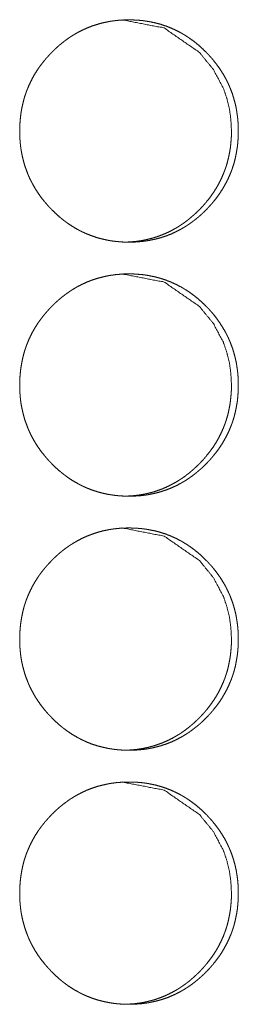
# Model space of a CAD drawing. Units: inches. Extents: x 100 to 362, y 33 to 259.
# Drawn here: x 222 to 222, y 113 to 114 of the extents above; entities that cross this region are included whole.
import ezdxf

# ---------------------------------------------------------------- set-up
doc = ezdxf.new("R2010")
doc.units = ezdxf.units.IN
doc.header["$MEASUREMENT"] = 0
doc.layers.add('1', color=7, linetype='Continuous')

msp = doc.modelspace()

# ---------------------------------------------------------------- linework, layer by layer
at = {"layer": '1', "color": 163, "linetype": 'Continuous', "lineweight": 18}
for points, knots in [([(221.7244, 114.1415), (221.7245, 114.1483), (221.725, 114.1551), (221.7257, 114.1618), (221.7268, 114.1685), (221.7281, 114.175), (221.7298, 114.1816), (221.7308, 114.1848), (221.7319, 114.188), (221.732, 114.1885), (221.7322, 114.1889), (221.7323, 114.1893), (221.7325, 114.1897), (221.7327, 114.1905), (221.733, 114.1913), (221.7337, 114.1929), (221.7343, 114.1944), (221.737, 114.2006), (221.74, 114.2066), (221.7433, 114.2125), (221.7469, 114.2181), (221.7488, 114.2209), (221.7508, 114.2236), (221.7529, 114.2263), (221.755, 114.2289), (221.7552, 114.2292), (221.7555, 114.2296), (221.7558, 114.2299), (221.7561, 114.2302), (221.7566, 114.2309), (221.7572, 114.2315), (221.7583, 114.2328), (221.7594, 114.234), (221.7617, 114.2365), (221.764, 114.2389), (221.7664, 114.2413), (221.7688, 114.2436), (221.7713, 114.2459), (221.7738, 114.2481), (221.7764, 114.2502), (221.779, 114.2523), (221.7817, 114.2543), (221.7845, 114.2563), (221.7858, 114.2572), (221.7872, 114.2582), (221.7876, 114.2584), (221.7879, 114.2586), (221.7883, 114.2589), (221.7887, 114.2591), (221.7894, 114.2596), (221.7901, 114.26), (221.793, 114.2618), (221.7959, 114.2634), (221.8018, 114.2665), (221.8078, 114.2692), (221.814, 114.2717), (221.8203, 114.2737), (221.8267, 114.2755), (221.8332, 114.2769), (221.8341, 114.2771), (221.8349, 114.2772), (221.8357, 114.2774), (221.8365, 114.2775), (221.8382, 114.2778), (221.8399, 114.278), (221.8432, 114.2784), (221.8465, 114.2788), (221.8532, 114.2792), (221.8598, 114.2794), (221.8631, 114.2793), (221.8665, 114.2792), (221.8698, 114.2791), (221.8732, 114.2788), (221.8748, 114.2786), (221.8765, 114.2785), (221.8773, 114.2784), (221.8782, 114.2783), (221.879, 114.2782), (221.8798, 114.278), (221.8831, 114.2775), (221.8864, 114.277), (221.8929, 114.2756), (221.8993, 114.2739), (221.9056, 114.2718), (221.9118, 114.2694), (221.9178, 114.2667), (221.9238, 114.2636), (221.9242, 114.2634), (221.9249, 114.263), (221.9253, 114.2628), (221.926, 114.2624), (221.9268, 114.2619), (221.9282, 114.2611), (221.9296, 114.2602), (221.9325, 114.2584), (221.9352, 114.2565), (221.9407, 114.2526), (221.9459, 114.2484), (221.9509, 114.2439), (221.9557, 114.2392), (221.9569, 114.238), (221.9581, 114.2368), (221.9583, 114.2365), (221.9586, 114.2362), (221.9589, 114.2359), (221.9592, 114.2356), (221.9598, 114.2349), (221.9603, 114.2343), (221.9626, 114.2318), (221.9648, 114.2292), (221.9689, 114.2239), (221.9728, 114.2185), (221.9764, 114.2128), (221.9798, 114.207), (221.9813, 114.204), (221.9828, 114.201), (221.9835, 114.1994), (221.9842, 114.1979), (221.9844, 114.1975), (221.9846, 114.1971), (221.9847, 114.1967), (221.9849, 114.1963), (221.9852, 114.1955), (221.9856, 114.1947), (221.988, 114.1884), (221.99, 114.182), (221.9918, 114.1755), (221.9932, 114.1689), (221.9937, 114.1655), (221.9942, 114.1622), (221.9947, 114.1588), (221.995, 114.1555), (221.9953, 114.1521), (221.9953, 114.1512), (221.9953, 114.1508), (221.9954, 114.1504), (221.9955, 114.1486), (221.9956, 114.1452), (221.9956, 114.1418), (221.9956, 114.141), (221.9956, 114.1401), (221.9956, 114.1392), (221.9956, 114.1384), (221.9956, 114.1367), (221.9953, 114.1316), (221.9951, 114.1282), (221.9944, 114.1215), (221.9933, 114.1149), (221.992, 114.1083), (221.9903, 114.1017), (221.9893, 114.0985), (221.9882, 114.0952), (221.9881, 114.0948), (221.9879, 114.0944), (221.9878, 114.094), (221.9876, 114.0936), (221.9873, 114.0928), (221.9871, 114.092), (221.9864, 114.0904), (221.9858, 114.0889), (221.9831, 114.0827), (221.9801, 114.0767), (221.9768, 114.0708), (221.9732, 114.0652), (221.9693, 114.0597), (221.9651, 114.0543), (221.9648, 114.054), (221.9646, 114.0537), (221.9643, 114.0533), (221.964, 114.053), (221.9635, 114.0524), (221.9629, 114.0517), (221.9618, 114.0505), (221.9607, 114.0492), (221.9584, 114.0467), (221.9561, 114.0443), (221.9537, 114.0419), (221.9513, 114.0396), (221.9488, 114.0373), (221.9463, 114.0351), (221.9437, 114.033), (221.941, 114.0309), (221.9384, 114.0289), (221.9356, 114.0269), (221.9343, 114.026), (221.9328, 114.025), (221.9325, 114.0248), (221.9321, 114.0245), (221.9318, 114.0243), (221.9314, 114.0241), (221.93, 114.0232), (221.9271, 114.0214), (221.9242, 114.0198), (221.9183, 114.0167), (221.9123, 114.0139), (221.9061, 114.0115), (221.8998, 114.0094), (221.8934, 114.0077), (221.8868, 114.0063), (221.886, 114.0061), (221.8852, 114.0059), (221.8843, 114.0058), (221.8835, 114.0057), (221.8819, 114.0054), (221.8802, 114.0052), (221.8769, 114.0047), (221.8735, 114.0044), (221.8669, 114.0039), (221.8602, 114.0038), (221.8569, 114.0038), (221.8536, 114.0039), (221.8502, 114.0041), (221.8469, 114.0044), (221.846, 114.0044), (221.8452, 114.0045), (221.8444, 114.0046), (221.844, 114.0047), (221.8435, 114.0047), (221.8402, 114.0051), (221.8369, 114.0056), (221.8336, 114.0062), (221.8271, 114.0076), (221.8207, 114.0093), (221.8144, 114.0114), (221.8082, 114.0138), (221.8052, 114.0151), (221.8021, 114.0165), (221.8006, 114.0172), (221.7991, 114.018), (221.7984, 114.0184), (221.7976, 114.0188), (221.7973, 114.019), (221.7969, 114.0192), (221.7965, 114.0194), (221.7962, 114.0196), (221.7903, 114.023), (221.7847, 114.0267), (221.782, 114.0286), (221.7793, 114.0306), (221.7767, 114.0327), (221.7741, 114.0348), (221.7691, 114.0393), (221.7643, 114.044), (221.7637, 114.0446), (221.7631, 114.0452), (221.7628, 114.0455), (221.7625, 114.0458), (221.7619, 114.0464), (221.7607, 114.0477), (221.7596, 114.0489), (221.7574, 114.0515), (221.7552, 114.054), (221.751, 114.0593), (221.7471, 114.0648), (221.7435, 114.0704), (221.7402, 114.0763), (221.7386, 114.0793), (221.7371, 114.0823), (221.7357, 114.0854), (221.7355, 114.0858), (221.7354, 114.0862), (221.7352, 114.0866), (221.735, 114.087), (221.7344, 114.0886), (221.732, 114.0949), (221.7299, 114.1013), (221.7282, 114.1079), (221.7268, 114.1145), (221.7262, 114.1178), (221.7257, 114.1211), (221.7253, 114.1245), (221.725, 114.1279), (221.7249, 114.1287), (221.7248, 114.1296), (221.7248, 114.13), (221.7248, 114.1304), (221.7247, 114.1309), (221.7246, 114.133), (221.7245, 114.1347), (221.7244, 114.1381), (221.7244, 114.139), (221.7244, 114.1398), (221.7244, 114.1407), (221.7244, 114.1411), (221.7244, 114.1413), (221.7244, 114.1414), (221.7244, 114.1415), (221.7244, 114.1415)], [0, 0, 0.007916, 0.015787, 0.023612, 0.031444, 0.039262, 0.047117, 0.051057, 0.05501, 0.055503, 0.056006, 0.056499, 0.057002, 0.057997, 0.058979, 0.060963, 0.062933, 0.07078, 0.078604, 0.086384, 0.09418, 0.098093, 0.102004, 0.105933, 0.109851, 0.110336, 0.11084, 0.111324, 0.111828, 0.112817, 0.113793, 0.115766, 0.117728, 0.121648, 0.125544, 0.12946, 0.133356, 0.137245, 0.141139, 0.145039, 0.148939, 0.15284, 0.156755, 0.158702, 0.160667, 0.16117, 0.161649, 0.162145, 0.162623, 0.163623, 0.164588, 0.16852, 0.172391, 0.180134, 0.187848, 0.195554, 0.203268, 0.210985, 0.218762, 0.219748, 0.220733, 0.221716, 0.222669, 0.22463, 0.226586, 0.230462, 0.234356, 0.242092, 0.249812, 0.253686, 0.257562, 0.261442, 0.265359, 0.267304, 0.269251, 0.270227, 0.271203, 0.272179, 0.273157, 0.277044, 0.280915, 0.288624, 0.296333, 0.304009, 0.311732, 0.319461, 0.327292, 0.327773, 0.328749, 0.329237, 0.330239, 0.331223, 0.333164, 0.335113, 0.339018, 0.342896, 0.350685, 0.358465, 0.366247, 0.374081, 0.37604, 0.378009, 0.378502, 0.378984, 0.379476, 0.37999, 0.380975, 0.381941, 0.385864, 0.389794, 0.397587, 0.405385, 0.413156, 0.42098, 0.424906, 0.428845, 0.430809, 0.432786, 0.433275, 0.433776, 0.434265, 0.434766, 0.43577, 0.436748, 0.444651, 0.452486, 0.460312, 0.468142, 0.472072, 0.476004, 0.479942, 0.483881, 0.487843, 0.488844, 0.489344, 0.489829, 0.491815, 0.495797, 0.499763, 0.500761, 0.501745, 0.502744, 0.503728, 0.505711, 0.511619, 0.515565, 0.523402, 0.531229, 0.539068, 0.54693, 0.55087, 0.554837, 0.55533, 0.555833, 0.556326, 0.556829, 0.55781, 0.558806, 0.56079, 0.56276, 0.570621, 0.578431, 0.586238, 0.594022, 0.601857, 0.609728, 0.610232, 0.610717, 0.611221, 0.611705, 0.612682, 0.61367, 0.615643, 0.617605, 0.621524, 0.62542, 0.629348, 0.633244, 0.637132, 0.641036, 0.644937, 0.648836, 0.652738, 0.656652, 0.658608, 0.660573, 0.661076, 0.661555, 0.662059, 0.662554, 0.664502, 0.668426, 0.672297, 0.680047, 0.687761, 0.695467, 0.703181, 0.710931, 0.718709, 0.719694, 0.720679, 0.721662, 0.722615, 0.724576, 0.726532, 0.730408, 0.734302, 0.742038, 0.749788, 0.753663, 0.757539, 0.761419, 0.765334, 0.766307, 0.767281, 0.768254, 0.768742, 0.769228, 0.773132, 0.777021, 0.780893, 0.788631, 0.79634, 0.804016, 0.811739, 0.81563, 0.819509, 0.821458, 0.823428, 0.824389, 0.825377, 0.825858, 0.826372, 0.826853, 0.827341, 0.835188, 0.842978, 0.846875, 0.850743, 0.854642, 0.858533, 0.866338, 0.874182, 0.875178, 0.876141, 0.876634, 0.877137, 0.878122, 0.880103, 0.882053, 0.885977, 0.889906, 0.897718, 0.905511, 0.913311, 0.921148, 0.925074, 0.929013, 0.932968, 0.933469, 0.933958, 0.934473, 0.934962, 0.936941, 0.944833, 0.952682, 0.960508, 0.968353, 0.972269, 0.976201, 0.98015, 0.984105, 0.985105, 0.986093, 0.986593, 0.987079, 0.987582, 0.990068, 0.992053, 0.996035, 0.997019, 0.998018, 0.999016, 0.999501, 0.999758, 0.999818, 0.999939, 1, 1]), ([(221.8515, 114.2794), (221.8515, 114.2794), (221.9036, 114.2693), (221.9474, 114.239), (221.9647, 114.2178), (221.9771, 114.1945), (221.9814, 114.1821), (221.9846, 114.1691), (221.9864, 114.1556), (221.9871, 114.1416)], [0, 0, 0.000365, 0.247975, 0.496128, 0.623873, 0.747072, 0.808608, 0.870864, 0.934544, 1, 1]), ([(221.9871, 114.1416), (221.987, 114.1348), (221.9865, 114.128), (221.9858, 114.1213), (221.9847, 114.1147), (221.9834, 114.1081), (221.9817, 114.1016), (221.9807, 114.0983), (221.9796, 114.0951), (221.9795, 114.0947), (221.9793, 114.0943), (221.9792, 114.0939), (221.979, 114.0935), (221.9788, 114.0927), (221.9784, 114.0919), (221.9778, 114.0903), (221.9772, 114.0887), (221.9745, 114.0825), (221.9715, 114.0765), (221.9682, 114.0707), (221.9646, 114.065), (221.9607, 114.0595), (221.9565, 114.0542), (221.9562, 114.0539), (221.9557, 114.0532), (221.9554, 114.0529), (221.9548, 114.0523), (221.9543, 114.0516), (221.9532, 114.0504), (221.9521, 114.0491), (221.9498, 114.0466), (221.9475, 114.0442), (221.9451, 114.0418), (221.9426, 114.0395), (221.9402, 114.0373), (221.9376, 114.0351), (221.9351, 114.0329), (221.9324, 114.0308), (221.9298, 114.0288), (221.927, 114.0268), (221.9256, 114.0259), (221.9242, 114.025), (221.9239, 114.0247), (221.9235, 114.0245), (221.9232, 114.0243), (221.9228, 114.024), (221.9221, 114.0236), (221.9214, 114.0231), (221.9185, 114.0214), (221.9156, 114.0197), (221.9097, 114.0166), (221.9037, 114.0139), (221.8975, 114.0115), (221.8912, 114.0094), (221.888, 114.0085), (221.8848, 114.0077), (221.8815, 114.0069), (221.8782, 114.0062), (221.8778, 114.0061), (221.8774, 114.0061), (221.877, 114.006), (221.8766, 114.0059), (221.8749, 114.0056), (221.8733, 114.0054), (221.8716, 114.0051), (221.8683, 114.0047), (221.865, 114.0044), (221.8583, 114.0039), (221.8517, 114.0038), (221.8516, 114.0038)], [0, 0, 0.031685, 0.063189, 0.094507, 0.125836, 0.157125, 0.188566, 0.204335, 0.220157, 0.22213, 0.224143, 0.226116, 0.22813, 0.232057, 0.236084, 0.243982, 0.251867, 0.283276, 0.314536, 0.34579, 0.376943, 0.408256, 0.439711, 0.441728, 0.445607, 0.447624, 0.451579, 0.455488, 0.463386, 0.471238, 0.486925, 0.50252, 0.518196, 0.53379, 0.549354, 0.564939, 0.58055, 0.596159, 0.611678, 0.627344, 0.63524, 0.643103, 0.645018, 0.647034, 0.648916, 0.650932, 0.65483, 0.658798, 0.674401, 0.690028, 0.721021, 0.751871, 0.7826, 0.813477, 0.828969, 0.844366, 0.859911, 0.875615, 0.877587, 0.87944, 0.881402, 0.883374, 0.891241, 0.898968, 0.906807, 0.922434, 0.937899, 0.968859, 0.999879, 1, 1]), ([(221.7244, 113.8266), (221.7245, 113.8334), (221.725, 113.8401), (221.7257, 113.8468), (221.7268, 113.8535), (221.7281, 113.8601), (221.7298, 113.8666), (221.7308, 113.8699), (221.7319, 113.8731), (221.732, 113.8735), (221.7322, 113.8739), (221.7323, 113.8743), (221.7325, 113.8747), (221.7327, 113.8755), (221.733, 113.8763), (221.7337, 113.8779), (221.7343, 113.8795), (221.737, 113.8857), (221.74, 113.8917), (221.7433, 113.8975), (221.7469, 113.9032), (221.7488, 113.9059), (221.7508, 113.9086), (221.7529, 113.9113), (221.755, 113.9139), (221.7552, 113.9143), (221.7555, 113.9146), (221.7558, 113.9149), (221.7561, 113.9153), (221.7566, 113.9159), (221.7572, 113.9165), (221.7583, 113.9178), (221.7594, 113.9191), (221.7617, 113.9216), (221.764, 113.924), (221.7664, 113.9263), (221.7688, 113.9287), (221.7713, 113.9309), (221.7738, 113.9331), (221.7764, 113.9353), (221.779, 113.9373), (221.7817, 113.9394), (221.7845, 113.9413), (221.7858, 113.9423), (221.7872, 113.9432), (221.7876, 113.9435), (221.7879, 113.9437), (221.7883, 113.9439), (221.7887, 113.9441), (221.7894, 113.9446), (221.7901, 113.945), (221.793, 113.9468), (221.7959, 113.9485), (221.8018, 113.9515), (221.8078, 113.9543), (221.814, 113.9567), (221.8203, 113.9588), (221.8267, 113.9605), (221.8332, 113.962), (221.8341, 113.9621), (221.8349, 113.9623), (221.8357, 113.9624), (221.8365, 113.9626), (221.8382, 113.9628), (221.8399, 113.963), (221.8432, 113.9635), (221.8465, 113.9638), (221.8532, 113.9643), (221.8598, 113.9644), (221.8631, 113.9644), (221.8665, 113.9643), (221.8698, 113.9641), (221.8732, 113.9638), (221.8748, 113.9637), (221.8765, 113.9635), (221.8769, 113.9635), (221.8777, 113.9633), (221.879, 113.9632), (221.8798, 113.9631), (221.8831, 113.9626), (221.8864, 113.962), (221.8929, 113.9606), (221.8993, 113.9589), (221.9056, 113.9568), (221.9118, 113.9544), (221.9178, 113.9517), (221.9238, 113.9486), (221.9242, 113.9484), (221.9246, 113.9482), (221.9253, 113.9478), (221.926, 113.9474), (221.9268, 113.947), (221.9282, 113.9461), (221.9296, 113.9452), (221.9325, 113.9434), (221.9352, 113.9416), (221.9407, 113.9376), (221.9459, 113.9334), (221.9509, 113.929), (221.9557, 113.9243), (221.9569, 113.9231), (221.9581, 113.9218), (221.9583, 113.9215), (221.9586, 113.9212), (221.9589, 113.9209), (221.9592, 113.9206), (221.9598, 113.92), (221.9603, 113.9194), (221.9626, 113.9168), (221.9648, 113.9143), (221.9689, 113.909), (221.9728, 113.9035), (221.9764, 113.8979), (221.9798, 113.892), (221.9813, 113.8891), (221.9828, 113.886), (221.9835, 113.8845), (221.9842, 113.8829), (221.9844, 113.8825), (221.9846, 113.8821), (221.9847, 113.8817), (221.9849, 113.8814), (221.9852, 113.8806), (221.9856, 113.8798), (221.988, 113.8734), (221.99, 113.867), (221.9918, 113.8605), (221.9932, 113.8539), (221.9937, 113.8506), (221.9942, 113.8472), (221.9947, 113.8439), (221.995, 113.8405), (221.9953, 113.8371), (221.9953, 113.8362), (221.9953, 113.8358), (221.9954, 113.8354), (221.9955, 113.8337), (221.9956, 113.8303), (221.9956, 113.8269), (221.9956, 113.826), (221.9956, 113.8251), (221.9956, 113.8243), (221.9956, 113.8234), (221.9956, 113.8217), (221.9953, 113.8167), (221.9951, 113.8133), (221.9944, 113.8066), (221.9933, 113.7999), (221.992, 113.7933), (221.9903, 113.7868), (221.9893, 113.7835), (221.9882, 113.7803), (221.9881, 113.7799), (221.9879, 113.7795), (221.9878, 113.7791), (221.9876, 113.7787), (221.9873, 113.7779), (221.9871, 113.7771), (221.9864, 113.7755), (221.9858, 113.7739), (221.9831, 113.7677), (221.9801, 113.7617), (221.9768, 113.7558), (221.9732, 113.7502), (221.9693, 113.7447), (221.9651, 113.7394), (221.9648, 113.739), (221.9646, 113.7387), (221.9643, 113.7384), (221.964, 113.7381), (221.9635, 113.7374), (221.9629, 113.7368), (221.9618, 113.7355), (221.9607, 113.7342), (221.9584, 113.7318), (221.9561, 113.7293), (221.9537, 113.727), (221.9513, 113.7246), (221.9488, 113.7224), (221.9463, 113.7202), (221.9437, 113.718), (221.941, 113.7159), (221.9384, 113.7139), (221.9356, 113.712), (221.9343, 113.711), (221.9328, 113.7101), (221.9325, 113.7098), (221.9321, 113.7096), (221.9318, 113.7094), (221.9314, 113.7091), (221.93, 113.7082), (221.9271, 113.7065), (221.9242, 113.7048), (221.9183, 113.7017), (221.9123, 113.699), (221.9061, 113.6966), (221.8998, 113.6945), (221.8934, 113.6927), (221.8868, 113.6913), (221.886, 113.6911), (221.8852, 113.691), (221.8843, 113.6908), (221.8835, 113.6907), (221.8819, 113.6904), (221.8802, 113.6902), (221.8769, 113.6898), (221.8735, 113.6894), (221.8669, 113.689), (221.8602, 113.6888), (221.8569, 113.6889), (221.8536, 113.689), (221.8502, 113.6892), (221.8469, 113.6894), (221.846, 113.6895), (221.8452, 113.6896), (221.8444, 113.6897), (221.844, 113.6897), (221.8435, 113.6897), (221.8402, 113.6902), (221.8369, 113.6907), (221.8336, 113.6912), (221.8271, 113.6926), (221.8207, 113.6944), (221.8144, 113.6964), (221.8082, 113.6988), (221.8052, 113.7001), (221.8021, 113.7016), (221.8006, 113.7023), (221.7991, 113.703), (221.7984, 113.7034), (221.7976, 113.7038), (221.7973, 113.704), (221.7969, 113.7042), (221.7965, 113.7044), (221.7962, 113.7046), (221.7903, 113.708), (221.7847, 113.7117), (221.782, 113.7137), (221.7793, 113.7157), (221.7767, 113.7178), (221.7741, 113.7199), (221.7691, 113.7243), (221.7643, 113.729), (221.7637, 113.7297), (221.7631, 113.7303), (221.7628, 113.7306), (221.7625, 113.7309), (221.7619, 113.7315), (221.7607, 113.7327), (221.7596, 113.734), (221.7574, 113.7365), (221.7552, 113.7391), (221.751, 113.7444), (221.7471, 113.7498), (221.7435, 113.7555), (221.7402, 113.7613), (221.7386, 113.7643), (221.7371, 113.7674), (221.7357, 113.7705), (221.7355, 113.7708), (221.7354, 113.7712), (221.7352, 113.7716), (221.735, 113.772), (221.7344, 113.7736), (221.732, 113.78), (221.7299, 113.7864), (221.7282, 113.7929), (221.7268, 113.7995), (221.7262, 113.8028), (221.7257, 113.8062), (221.7253, 113.8095), (221.725, 113.8129), (221.7249, 113.8138), (221.7248, 113.8146), (221.7248, 113.8151), (221.7248, 113.8155), (221.7247, 113.8159), (221.7246, 113.818), (221.7245, 113.8197), (221.7244, 113.8232), (221.7244, 113.824), (221.7244, 113.8249), (221.7244, 113.8257), (221.7244, 113.8259), (221.7244, 113.8263), (221.7244, 113.8264), (221.7244, 113.8265), (221.7244, 113.8266)], [0, 0, 0.007916, 0.015787, 0.023612, 0.031444, 0.039262, 0.047117, 0.051057, 0.05501, 0.055503, 0.056006, 0.056499, 0.057002, 0.057997, 0.058978, 0.060963, 0.062932, 0.07078, 0.078604, 0.086384, 0.09418, 0.098093, 0.102004, 0.105933, 0.109851, 0.110336, 0.11084, 0.111324, 0.111828, 0.112817, 0.113793, 0.115766, 0.117728, 0.121648, 0.125544, 0.12946, 0.133356, 0.137245, 0.141139, 0.145039, 0.148939, 0.15284, 0.156755, 0.158702, 0.160667, 0.16117, 0.161649, 0.162145, 0.162623, 0.163623, 0.164588, 0.16852, 0.172391, 0.180134, 0.187848, 0.195554, 0.203268, 0.210989, 0.218763, 0.219748, 0.220734, 0.221717, 0.22267, 0.22463, 0.226586, 0.230462, 0.234357, 0.242093, 0.249813, 0.253687, 0.257563, 0.261443, 0.265359, 0.267305, 0.269252, 0.26974, 0.270716, 0.27218, 0.273158, 0.277045, 0.280916, 0.288624, 0.296333, 0.30401, 0.311733, 0.319462, 0.327293, 0.327773, 0.328261, 0.329237, 0.33024, 0.331224, 0.333165, 0.335114, 0.339019, 0.342897, 0.350685, 0.358466, 0.366248, 0.374082, 0.37604, 0.37801, 0.378503, 0.378984, 0.379477, 0.379991, 0.380976, 0.381941, 0.385865, 0.389783, 0.397588, 0.405386, 0.413157, 0.420981, 0.424907, 0.428846, 0.43081, 0.432787, 0.433276, 0.433777, 0.434266, 0.434767, 0.435771, 0.436749, 0.444638, 0.452487, 0.460313, 0.468143, 0.472074, 0.476005, 0.479943, 0.483883, 0.487844, 0.488845, 0.489345, 0.48983, 0.491816, 0.495798, 0.499764, 0.500763, 0.501746, 0.502745, 0.503729, 0.505712, 0.51162, 0.515566, 0.523403, 0.53123, 0.539069, 0.546931, 0.550871, 0.554838, 0.555331, 0.555834, 0.556327, 0.55683, 0.557812, 0.558807, 0.560791, 0.562761, 0.570608, 0.578432, 0.586239, 0.594022, 0.601858, 0.609717, 0.610232, 0.610717, 0.611221, 0.611705, 0.612682, 0.61367, 0.615643, 0.617605, 0.621525, 0.625421, 0.629348, 0.633244, 0.637133, 0.641036, 0.644937, 0.648837, 0.652738, 0.656652, 0.658609, 0.660573, 0.661077, 0.661555, 0.662059, 0.662555, 0.664502, 0.668427, 0.672297, 0.680047, 0.687761, 0.695467, 0.703181, 0.710931, 0.718709, 0.719694, 0.72068, 0.721662, 0.722615, 0.724576, 0.726532, 0.730408, 0.734302, 0.742038, 0.749789, 0.753663, 0.757539, 0.761419, 0.765334, 0.766307, 0.767281, 0.768254, 0.768742, 0.769228, 0.773133, 0.777021, 0.780893, 0.788631, 0.79634, 0.804016, 0.811739, 0.81563, 0.819509, 0.821458, 0.823428, 0.824389, 0.825377, 0.825858, 0.826373, 0.826853, 0.827341, 0.835188, 0.842978, 0.846875, 0.850743, 0.854643, 0.858533, 0.866338, 0.874182, 0.875178, 0.876152, 0.876634, 0.877137, 0.878122, 0.880103, 0.882053, 0.885977, 0.889906, 0.897718, 0.905511, 0.913311, 0.921148, 0.925074, 0.929013, 0.932968, 0.933469, 0.933958, 0.934473, 0.934962, 0.936941, 0.944834, 0.952682, 0.960508, 0.968353, 0.972269, 0.976201, 0.98015, 0.984105, 0.985105, 0.986093, 0.986593, 0.987079, 0.987582, 0.990068, 0.992053, 0.996035, 0.997019, 0.998018, 0.999016, 0.999258, 0.999637, 0.999818, 0.999939, 1, 1]), ([(221.8515, 113.9644), (221.8515, 113.9644), (221.9036, 113.9543), (221.9474, 113.9241), (221.9647, 113.9029), (221.9771, 113.8796), (221.9814, 113.8671), (221.9846, 113.8542), (221.9864, 113.8406), (221.9871, 113.8266)], [0, 0, 0.000365, 0.247975, 0.496128, 0.623873, 0.747072, 0.808608, 0.870864, 0.934544, 1, 1]), ([(221.9871, 113.8266), (221.987, 113.8198), (221.9865, 113.8131), (221.9858, 113.8064), (221.9847, 113.7997), (221.9834, 113.7931), (221.9817, 113.7866), (221.9807, 113.7833), (221.9796, 113.7801), (221.9795, 113.7797), (221.9793, 113.7793), (221.9792, 113.7789), (221.979, 113.7785), (221.9788, 113.7777), (221.9784, 113.7769), (221.9778, 113.7753), (221.9772, 113.7737), (221.9745, 113.7676), (221.9715, 113.7616), (221.9682, 113.7557), (221.9646, 113.7501), (221.9607, 113.7446), (221.9565, 113.7393), (221.9562, 113.7389), (221.9557, 113.7383), (221.9554, 113.738), (221.9548, 113.7373), (221.9543, 113.7367), (221.9532, 113.7354), (221.9521, 113.7341), (221.9498, 113.7317), (221.9475, 113.7292), (221.9451, 113.7269), (221.9426, 113.7245), (221.9402, 113.7223), (221.9376, 113.7201), (221.9351, 113.7179), (221.9324, 113.7159), (221.9298, 113.7138), (221.927, 113.7119), (221.9256, 113.7109), (221.9242, 113.71), (221.9239, 113.7098), (221.9235, 113.7095), (221.9232, 113.7093), (221.9228, 113.7091), (221.9221, 113.7086), (221.9214, 113.7082), (221.9185, 113.7064), (221.9156, 113.7048), (221.9097, 113.7017), (221.9037, 113.6989), (221.8975, 113.6965), (221.8912, 113.6944), (221.888, 113.6935), (221.8848, 113.6927), (221.8815, 113.6919), (221.8782, 113.6913), (221.8778, 113.6912), (221.8774, 113.6911), (221.877, 113.691), (221.8766, 113.691), (221.8749, 113.6907), (221.8733, 113.6904), (221.8716, 113.6902), (221.8683, 113.6898), (221.865, 113.6894), (221.8583, 113.689), (221.8517, 113.6888), (221.8516, 113.6888)], [0, 0, 0.031685, 0.063189, 0.094507, 0.125836, 0.157125, 0.188566, 0.204335, 0.220157, 0.22213, 0.224143, 0.226116, 0.22813, 0.232057, 0.236084, 0.243982, 0.251867, 0.283276, 0.314536, 0.34579, 0.376943, 0.408256, 0.439711, 0.441728, 0.445607, 0.447624, 0.451579, 0.455488, 0.463386, 0.471238, 0.486925, 0.50252, 0.518196, 0.53379, 0.549354, 0.564939, 0.58055, 0.596159, 0.611678, 0.627344, 0.63524, 0.643103, 0.645018, 0.647034, 0.648916, 0.650932, 0.65483, 0.658798, 0.674401, 0.690028, 0.721021, 0.751871, 0.7826, 0.813477, 0.828969, 0.844366, 0.859911, 0.875615, 0.877587, 0.87944, 0.881402, 0.883374, 0.891241, 0.898968, 0.906807, 0.922434, 0.937899, 0.968859, 0.999879, 1, 1]), ([(221.7244, 113.5116), (221.7245, 113.5184), (221.725, 113.5252), (221.7257, 113.5319), (221.7268, 113.5385), (221.7281, 113.5451), (221.7298, 113.5517), (221.7308, 113.5549), (221.7319, 113.5581), (221.732, 113.5585), (221.7322, 113.5589), (221.7323, 113.5593), (221.7325, 113.5597), (221.7327, 113.5605), (221.733, 113.5613), (221.7337, 113.5629), (221.7343, 113.5645), (221.737, 113.5707), (221.74, 113.5767), (221.7433, 113.5825), (221.7469, 113.5882), (221.7488, 113.591), (221.7508, 113.5937), (221.7529, 113.5964), (221.755, 113.599), (221.7552, 113.5993), (221.7555, 113.5997), (221.7558, 113.6), (221.7561, 113.6003), (221.7566, 113.6009), (221.7572, 113.6016), (221.7583, 113.6029), (221.7594, 113.6041), (221.7617, 113.6066), (221.764, 113.609), (221.7664, 113.6114), (221.7688, 113.6137), (221.7713, 113.616), (221.7738, 113.6182), (221.7764, 113.6203), (221.779, 113.6224), (221.7817, 113.6244), (221.7845, 113.6264), (221.7858, 113.6273), (221.7872, 113.6283), (221.7876, 113.6285), (221.7879, 113.6287), (221.7883, 113.629), (221.7887, 113.6292), (221.7894, 113.6296), (221.7901, 113.6301), (221.793, 113.6318), (221.7959, 113.6335), (221.8018, 113.6366), (221.8078, 113.6393), (221.814, 113.6417), (221.8203, 113.6438), (221.8267, 113.6456), (221.8332, 113.647), (221.8341, 113.6472), (221.8349, 113.6473), (221.8357, 113.6475), (221.8365, 113.6476), (221.8382, 113.6479), (221.8399, 113.6481), (221.8432, 113.6485), (221.8465, 113.6489), (221.8532, 113.6493), (221.8598, 113.6495), (221.8631, 113.6494), (221.8665, 113.6493), (221.8698, 113.6491), (221.8732, 113.6489), (221.8748, 113.6487), (221.8765, 113.6485), (221.8773, 113.6484), (221.8782, 113.6483), (221.879, 113.6482), (221.8798, 113.6481), (221.8831, 113.6476), (221.8864, 113.647), (221.8929, 113.6457), (221.8993, 113.6439), (221.9056, 113.6419), (221.9118, 113.6395), (221.9178, 113.6368), (221.9238, 113.6337), (221.9242, 113.6335), (221.9249, 113.6331), (221.9253, 113.6329), (221.926, 113.6324), (221.9268, 113.632), (221.9282, 113.6311), (221.9296, 113.6303), (221.9325, 113.6285), (221.9352, 113.6266), (221.9407, 113.6227), (221.9459, 113.6185), (221.9509, 113.614), (221.9557, 113.6093), (221.9569, 113.6081), (221.9581, 113.6069), (221.9583, 113.6066), (221.9586, 113.6063), (221.9589, 113.606), (221.9592, 113.6056), (221.9598, 113.605), (221.9603, 113.6044), (221.9626, 113.6019), (221.9648, 113.5993), (221.9689, 113.594), (221.9728, 113.5886), (221.9764, 113.5829), (221.9798, 113.5771), (221.9813, 113.5741), (221.9828, 113.571), (221.9835, 113.5695), (221.9842, 113.568), (221.9844, 113.5676), (221.9846, 113.5672), (221.9847, 113.5668), (221.9849, 113.5664), (221.9852, 113.5656), (221.9856, 113.5648), (221.988, 113.5585), (221.99, 113.552), (221.9918, 113.5455), (221.9932, 113.5389), (221.9937, 113.5356), (221.9942, 113.5323), (221.9947, 113.5289), (221.995, 113.5255), (221.9953, 113.5221), (221.9953, 113.5213), (221.9953, 113.5208), (221.9954, 113.5204), (221.9955, 113.5187), (221.9956, 113.5153), (221.9956, 113.5119), (221.9956, 113.511), (221.9956, 113.5102), (221.9956, 113.5093), (221.9956, 113.5085), (221.9956, 113.5068), (221.9953, 113.5017), (221.9951, 113.4983), (221.9944, 113.4916), (221.9933, 113.485), (221.992, 113.4783), (221.9903, 113.4718), (221.9893, 113.4686), (221.9882, 113.4653), (221.9881, 113.4649), (221.9879, 113.4645), (221.9878, 113.4641), (221.9876, 113.4637), (221.9873, 113.4629), (221.9871, 113.4621), (221.9864, 113.4605), (221.9858, 113.4589), (221.9831, 113.4528), (221.9801, 113.4467), (221.9768, 113.4409), (221.9732, 113.4352), (221.9693, 113.4297), (221.9651, 113.4244), (221.9648, 113.4241), (221.9646, 113.4238), (221.9643, 113.4234), (221.964, 113.4231), (221.9635, 113.4225), (221.9629, 113.4218), (221.9618, 113.4205), (221.9607, 113.4193), (221.9584, 113.4168), (221.9561, 113.4144), (221.9537, 113.412), (221.9513, 113.4097), (221.9488, 113.4074), (221.9463, 113.4052), (221.9437, 113.4031), (221.941, 113.401), (221.9384, 113.399), (221.9356, 113.397), (221.9343, 113.396), (221.9328, 113.3951), (221.9325, 113.3949), (221.9321, 113.3946), (221.9318, 113.3944), (221.9314, 113.3942), (221.93, 113.3933), (221.9271, 113.3915), (221.9242, 113.3899), (221.9183, 113.3868), (221.9123, 113.384), (221.9061, 113.3816), (221.8998, 113.3795), (221.8934, 113.3778), (221.8868, 113.3763), (221.886, 113.3762), (221.8852, 113.376), (221.8843, 113.3759), (221.8835, 113.3757), (221.8819, 113.3755), (221.8802, 113.3752), (221.8769, 113.3748), (221.8735, 113.3745), (221.8669, 113.374), (221.8602, 113.3739), (221.8569, 113.3739), (221.8536, 113.374), (221.8502, 113.3742), (221.8469, 113.3744), (221.846, 113.3745), (221.8452, 113.3746), (221.8444, 113.3747), (221.844, 113.3747), (221.8435, 113.3748), (221.8402, 113.3752), (221.8369, 113.3757), (221.8336, 113.3763), (221.8271, 113.3777), (221.8207, 113.3794), (221.8144, 113.3814), (221.8082, 113.3838), (221.8052, 113.3852), (221.8021, 113.3866), (221.8006, 113.3873), (221.7991, 113.3881), (221.7984, 113.3885), (221.7976, 113.3889), (221.7973, 113.3891), (221.7969, 113.3893), (221.7965, 113.3895), (221.7962, 113.3897), (221.7903, 113.3931), (221.7847, 113.3968), (221.782, 113.3987), (221.7793, 113.4007), (221.7767, 113.4028), (221.7741, 113.4049), (221.7691, 113.4094), (221.7643, 113.4141), (221.7637, 113.4147), (221.7631, 113.4153), (221.7628, 113.4156), (221.7625, 113.4159), (221.7619, 113.4165), (221.7607, 113.4178), (221.7596, 113.419), (221.7574, 113.4215), (221.7552, 113.4241), (221.751, 113.4294), (221.7471, 113.4349), (221.7435, 113.4405), (221.7402, 113.4464), (221.7386, 113.4494), (221.7371, 113.4524), (221.7357, 113.4555), (221.7355, 113.4559), (221.7354, 113.4563), (221.7352, 113.4567), (221.735, 113.4571), (221.7344, 113.4586), (221.732, 113.465), (221.7299, 113.4714), (221.7282, 113.4779), (221.7268, 113.4845), (221.7262, 113.4879), (221.7257, 113.4912), (221.7253, 113.4946), (221.725, 113.498), (221.7249, 113.4988), (221.7248, 113.4997), (221.7248, 113.5001), (221.7248, 113.5005), (221.7247, 113.5009), (221.7246, 113.5031), (221.7245, 113.5048), (221.7244, 113.5082), (221.7244, 113.5091), (221.7244, 113.5103), (221.7244, 113.511), (221.7244, 113.5113), (221.7244, 113.5115), (221.7244, 113.5116), (221.7244, 113.5116)], [0, 0, 0.007916, 0.015787, 0.023612, 0.031444, 0.039262, 0.047117, 0.051057, 0.05501, 0.055503, 0.056006, 0.056499, 0.057002, 0.057997, 0.058979, 0.060963, 0.062933, 0.07078, 0.078604, 0.086384, 0.09418, 0.098093, 0.102004, 0.105933, 0.109851, 0.110336, 0.110851, 0.111336, 0.111829, 0.112817, 0.113793, 0.115767, 0.117728, 0.121648, 0.125544, 0.129461, 0.133357, 0.137245, 0.141139, 0.145039, 0.148939, 0.152841, 0.156755, 0.158703, 0.160667, 0.161171, 0.161649, 0.162153, 0.162623, 0.163622, 0.164596, 0.16852, 0.172391, 0.180134, 0.187848, 0.195554, 0.203268, 0.210989, 0.218763, 0.219749, 0.220734, 0.221717, 0.22267, 0.22463, 0.226589, 0.230463, 0.234357, 0.242093, 0.249813, 0.253687, 0.257564, 0.261443, 0.26536, 0.267305, 0.269252, 0.270228, 0.271204, 0.27218, 0.273159, 0.277045, 0.280916, 0.288625, 0.296334, 0.30401, 0.311733, 0.319462, 0.327293, 0.327774, 0.32875, 0.329238, 0.33024, 0.331224, 0.333165, 0.335114, 0.339019, 0.342897, 0.350686, 0.358466, 0.366248, 0.374082, 0.376041, 0.37801, 0.378503, 0.378985, 0.379477, 0.379991, 0.380977, 0.381942, 0.385865, 0.389784, 0.397588, 0.405387, 0.413157, 0.420981, 0.424907, 0.428846, 0.43081, 0.432788, 0.433277, 0.433778, 0.434267, 0.434768, 0.435771, 0.436749, 0.444638, 0.452487, 0.460313, 0.468143, 0.472074, 0.475991, 0.479944, 0.483883, 0.487845, 0.488845, 0.489346, 0.489831, 0.491817, 0.495799, 0.499764, 0.500763, 0.501747, 0.502746, 0.50373, 0.505712, 0.511621, 0.515567, 0.523404, 0.531231, 0.539069, 0.546932, 0.550871, 0.554839, 0.555332, 0.555835, 0.556328, 0.556831, 0.557812, 0.558808, 0.560792, 0.562762, 0.570609, 0.578433, 0.58624, 0.594023, 0.601859, 0.609718, 0.610233, 0.610718, 0.611222, 0.611706, 0.612683, 0.613671, 0.615644, 0.617606, 0.621525, 0.625421, 0.629349, 0.633245, 0.637133, 0.641037, 0.644937, 0.648837, 0.652739, 0.656653, 0.658609, 0.660574, 0.661077, 0.661556, 0.66206, 0.662555, 0.664503, 0.668427, 0.672298, 0.680048, 0.687762, 0.695468, 0.703182, 0.710932, 0.718709, 0.719695, 0.72068, 0.721663, 0.722616, 0.724576, 0.726533, 0.730409, 0.734303, 0.742039, 0.749789, 0.753664, 0.75754, 0.76142, 0.765335, 0.766307, 0.767282, 0.768255, 0.768743, 0.769229, 0.773133, 0.777022, 0.780893, 0.788632, 0.796344, 0.804016, 0.811739, 0.81563, 0.819509, 0.821458, 0.823428, 0.824389, 0.825377, 0.825858, 0.826373, 0.826853, 0.827341, 0.835188, 0.842978, 0.846875, 0.850743, 0.854643, 0.858533, 0.866338, 0.874182, 0.875178, 0.876152, 0.876634, 0.877137, 0.878122, 0.880103, 0.882053, 0.885977, 0.889906, 0.897718, 0.905511, 0.913311, 0.921148, 0.925074, 0.929013, 0.932968, 0.933469, 0.933958, 0.934473, 0.934962, 0.936941, 0.944834, 0.952683, 0.960508, 0.968353, 0.972269, 0.976216, 0.98015, 0.984105, 0.985105, 0.986093, 0.986593, 0.987079, 0.987582, 0.990068, 0.992053, 0.996035, 0.997019, 0.998517, 0.999258, 0.999637, 0.999818, 0.999939, 1, 1]), ([(221.8515, 113.6495), (221.8515, 113.6495), (221.9036, 113.6393), (221.9474, 113.6091), (221.9647, 113.5879), (221.9771, 113.5646), (221.9814, 113.5522), (221.9846, 113.5392), (221.9864, 113.5257), (221.9871, 113.5117)], [0, 0, 0.000365, 0.247975, 0.496128, 0.623873, 0.747072, 0.808608, 0.870864, 0.934544, 1, 1]), ([(221.9871, 113.5117), (221.987, 113.5049), (221.9865, 113.4981), (221.9858, 113.4914), (221.9847, 113.4848), (221.9834, 113.4782), (221.9817, 113.4716), (221.9807, 113.4684), (221.9796, 113.4652), (221.9795, 113.4648), (221.9793, 113.4644), (221.9792, 113.4639), (221.979, 113.4635), (221.9788, 113.4628), (221.9784, 113.4619), (221.9778, 113.4604), (221.9772, 113.4588), (221.9745, 113.4526), (221.9715, 113.4466), (221.9682, 113.4408), (221.9646, 113.4351), (221.9607, 113.4296), (221.9565, 113.4243), (221.9562, 113.424), (221.9557, 113.4233), (221.9554, 113.423), (221.9548, 113.4223), (221.9543, 113.4217), (221.9532, 113.4204), (221.9521, 113.4192), (221.9498, 113.4167), (221.9475, 113.4143), (221.9451, 113.4119), (221.9426, 113.4096), (221.9402, 113.4073), (221.9376, 113.4051), (221.9351, 113.403), (221.9324, 113.4009), (221.9298, 113.3989), (221.927, 113.3969), (221.9256, 113.396), (221.9242, 113.395), (221.9239, 113.3948), (221.9235, 113.3946), (221.9232, 113.3943), (221.9228, 113.3941), (221.9221, 113.3936), (221.9214, 113.3932), (221.9185, 113.3915), (221.9156, 113.3898), (221.9097, 113.3867), (221.9037, 113.384), (221.8975, 113.3816), (221.8912, 113.3795), (221.888, 113.3786), (221.8848, 113.3777), (221.8815, 113.377), (221.8782, 113.3763), (221.8778, 113.3762), (221.8774, 113.3761), (221.877, 113.3761), (221.8766, 113.376), (221.8749, 113.3757), (221.8733, 113.3755), (221.8716, 113.3752), (221.8683, 113.3748), (221.865, 113.3745), (221.8583, 113.374), (221.8517, 113.3739), (221.8516, 113.3739)], [0, 0, 0.031685, 0.063189, 0.094507, 0.125836, 0.157125, 0.188566, 0.204335, 0.220157, 0.22213, 0.224143, 0.226116, 0.22813, 0.232057, 0.236084, 0.243982, 0.251867, 0.283276, 0.314536, 0.34579, 0.376943, 0.408256, 0.439711, 0.441728, 0.445607, 0.447624, 0.451579, 0.455488, 0.463386, 0.471238, 0.486925, 0.50252, 0.518196, 0.53379, 0.549354, 0.564939, 0.58055, 0.596159, 0.611678, 0.627344, 0.63524, 0.643103, 0.645018, 0.647034, 0.648916, 0.650932, 0.65483, 0.658798, 0.674401, 0.690028, 0.721021, 0.751871, 0.7826, 0.813477, 0.828969, 0.844366, 0.859911, 0.875615, 0.877587, 0.87944, 0.881402, 0.883374, 0.891241, 0.898968, 0.906807, 0.922434, 0.937899, 0.968859, 0.999879, 1, 1]), ([(221.7244, 113.1967), (221.7245, 113.2035), (221.725, 113.2102), (221.7257, 113.2169), (221.7268, 113.2236), (221.7281, 113.2302), (221.7298, 113.2367), (221.7308, 113.2399), (221.7319, 113.2432), (221.732, 113.2436), (221.7322, 113.244), (221.7323, 113.2444), (221.7325, 113.2448), (221.7327, 113.2456), (221.733, 113.2464), (221.7337, 113.248), (221.7343, 113.2495), (221.737, 113.2557), (221.74, 113.2617), (221.7433, 113.2676), (221.7469, 113.2732), (221.7488, 113.276), (221.7508, 113.2787), (221.7529, 113.2814), (221.755, 113.284), (221.7552, 113.2844), (221.7555, 113.2847), (221.7558, 113.285), (221.7561, 113.2853), (221.7572, 113.2866), (221.7594, 113.2892), (221.7617, 113.2916), (221.764, 113.2941), (221.7664, 113.2964), (221.7688, 113.2987), (221.7713, 113.301), (221.7738, 113.3032), (221.7764, 113.3053), (221.779, 113.3074), (221.7817, 113.3094), (221.7845, 113.3114), (221.7858, 113.3124), (221.7872, 113.3133), (221.7876, 113.3135), (221.7879, 113.3138), (221.7883, 113.314), (221.7887, 113.3142), (221.7894, 113.3147), (221.7901, 113.3151), (221.793, 113.3169), (221.7959, 113.3185), (221.8018, 113.3216), (221.8078, 113.3244), (221.814, 113.3268), (221.8203, 113.3289), (221.8267, 113.3306), (221.8332, 113.332), (221.8341, 113.3322), (221.8349, 113.3323), (221.8357, 113.3325), (221.8365, 113.3326), (221.8382, 113.3329), (221.8399, 113.3331), (221.8432, 113.3336), (221.8465, 113.3339), (221.8532, 113.3344), (221.8598, 113.3345), (221.8631, 113.3345), (221.8665, 113.3344), (221.8698, 113.3342), (221.8732, 113.3339), (221.8748, 113.3338), (221.8765, 113.3336), (221.8773, 113.3335), (221.8782, 113.3334), (221.8798, 113.3332), (221.8831, 113.3327), (221.8864, 113.3321), (221.8929, 113.3307), (221.8993, 113.329), (221.9056, 113.3269), (221.9118, 113.3245), (221.9178, 113.3218), (221.9238, 113.3187), (221.9242, 113.3185), (221.9246, 113.3183), (221.9253, 113.3179), (221.926, 113.3175), (221.9268, 113.317), (221.9282, 113.3162), (221.9296, 113.3153), (221.9325, 113.3135), (221.9352, 113.3116), (221.9407, 113.3077), (221.9459, 113.3035), (221.9509, 113.299), (221.9557, 113.2944), (221.9569, 113.2931), (221.9581, 113.2919), (221.9583, 113.2916), (221.9586, 113.2913), (221.9589, 113.291), (221.9592, 113.2907), (221.9598, 113.2901), (221.9603, 113.2894), (221.9626, 113.2869), (221.9648, 113.2843), (221.9689, 113.2791), (221.9728, 113.2736), (221.9764, 113.268), (221.9798, 113.2621), (221.9813, 113.2591), (221.9828, 113.2561), (221.9835, 113.2545), (221.9842, 113.253), (221.9844, 113.2526), (221.9846, 113.2522), (221.9847, 113.2518), (221.9849, 113.2514), (221.9852, 113.2506), (221.9856, 113.2499), (221.988, 113.2435), (221.99, 113.2371), (221.9918, 113.2306), (221.9932, 113.224), (221.9937, 113.2207), (221.9942, 113.2173), (221.9947, 113.2139), (221.995, 113.2106), (221.9953, 113.2072), (221.9953, 113.2063), (221.9953, 113.2059), (221.9954, 113.2055), (221.9955, 113.2038), (221.9956, 113.2003), (221.9956, 113.1969), (221.9956, 113.1965), (221.9956, 113.1957), (221.9956, 113.1944), (221.9956, 113.1935), (221.9956, 113.1918), (221.9953, 113.1867), (221.9951, 113.1834), (221.9944, 113.1766), (221.9933, 113.17), (221.992, 113.1634), (221.9903, 113.1568), (221.9893, 113.1536), (221.9882, 113.1504), (221.9881, 113.15), (221.9879, 113.1495), (221.9878, 113.1491), (221.9876, 113.1487), (221.9873, 113.1479), (221.9871, 113.1471), (221.9864, 113.1455), (221.9858, 113.144), (221.9831, 113.1378), (221.9801, 113.1318), (221.9768, 113.1259), (221.9732, 113.1203), (221.9693, 113.1148), (221.9651, 113.1095), (221.9648, 113.1091), (221.9646, 113.1088), (221.9643, 113.1085), (221.964, 113.1081), (221.9635, 113.1075), (221.9629, 113.1069), (221.9618, 113.1056), (221.9607, 113.1043), (221.9584, 113.1018), (221.9561, 113.0994), (221.9537, 113.097), (221.9513, 113.0947), (221.9488, 113.0925), (221.9463, 113.0903), (221.9437, 113.0881), (221.941, 113.086), (221.9384, 113.084), (221.9356, 113.082), (221.9343, 113.0811), (221.9328, 113.0801), (221.9325, 113.0799), (221.9321, 113.0797), (221.9318, 113.0794), (221.9314, 113.0792), (221.93, 113.0783), (221.9271, 113.0766), (221.9242, 113.0749), (221.9183, 113.0718), (221.9123, 113.0691), (221.9061, 113.0666), (221.8998, 113.0646), (221.8934, 113.0628), (221.8868, 113.0614), (221.886, 113.0612), (221.8852, 113.0611), (221.8843, 113.0609), (221.8835, 113.0608), (221.8819, 113.0605), (221.8802, 113.0603), (221.8769, 113.0598), (221.8735, 113.0595), (221.8669, 113.0591), (221.8602, 113.0589), (221.8569, 113.0589), (221.8536, 113.0591), (221.8502, 113.0592), (221.846, 113.0596), (221.8452, 113.0597), (221.8444, 113.0597), (221.844, 113.0598), (221.8435, 113.0598), (221.8402, 113.0602), (221.8369, 113.0607), (221.8336, 113.0613), (221.8271, 113.0627), (221.8207, 113.0644), (221.8144, 113.0665), (221.8082, 113.0689), (221.8052, 113.0702), (221.8021, 113.0716), (221.8006, 113.0724), (221.7991, 113.0731), (221.7984, 113.0735), (221.7976, 113.0739), (221.7973, 113.0741), (221.7969, 113.0743), (221.7965, 113.0745), (221.7962, 113.0747), (221.7903, 113.0781), (221.7847, 113.0818), (221.782, 113.0837), (221.7793, 113.0857), (221.7767, 113.0878), (221.7741, 113.09), (221.7691, 113.0944), (221.7643, 113.0991), (221.7637, 113.0997), (221.7631, 113.1003), (221.7628, 113.1006), (221.7625, 113.101), (221.7622, 113.1013), (221.7619, 113.1016), (221.7607, 113.1028), (221.7596, 113.1041), (221.7574, 113.1066), (221.7552, 113.1092), (221.751, 113.1144), (221.7471, 113.1199), (221.7435, 113.1255), (221.7402, 113.1314), (221.7386, 113.1344), (221.7371, 113.1374), (221.7357, 113.1405), (221.7355, 113.1409), (221.7354, 113.1413), (221.7352, 113.1417), (221.735, 113.1421), (221.7347, 113.1429), (221.7344, 113.1437), (221.732, 113.15), (221.7299, 113.1565), (221.7282, 113.163), (221.7268, 113.1696), (221.7262, 113.1729), (221.7257, 113.1763), (221.7253, 113.1796), (221.725, 113.183), (221.7249, 113.1839), (221.7248, 113.1847), (221.7248, 113.1851), (221.7248, 113.1855), (221.7247, 113.186), (221.7246, 113.1881), (221.7245, 113.1898), (221.7244, 113.1932), (221.7244, 113.1941), (221.7244, 113.1954), (221.7244, 113.196), (221.7244, 113.1963), (221.7244, 113.1964), (221.7244, 113.1966), (221.7244, 113.1967)], [0, 0, 0.007916, 0.015787, 0.023612, 0.031444, 0.039262, 0.047117, 0.051057, 0.05501, 0.055503, 0.056006, 0.056499, 0.057002, 0.057997, 0.058979, 0.060963, 0.062933, 0.07078, 0.078604, 0.086384, 0.094181, 0.098093, 0.102004, 0.105933, 0.109852, 0.110336, 0.110852, 0.111336, 0.111829, 0.113805, 0.117729, 0.121648, 0.125544, 0.129461, 0.133357, 0.137246, 0.141139, 0.14504, 0.14894, 0.152841, 0.156755, 0.158703, 0.160667, 0.161171, 0.16165, 0.162153, 0.162624, 0.163623, 0.164597, 0.168521, 0.172392, 0.180135, 0.187849, 0.195555, 0.203269, 0.21099, 0.218764, 0.219749, 0.220735, 0.221717, 0.22267, 0.224631, 0.226589, 0.230464, 0.234358, 0.242094, 0.249814, 0.253688, 0.257564, 0.261444, 0.26536, 0.267306, 0.269253, 0.270229, 0.271205, 0.273157, 0.277046, 0.280918, 0.288626, 0.296335, 0.304011, 0.311734, 0.319463, 0.327294, 0.327775, 0.328263, 0.329239, 0.330241, 0.331225, 0.333159, 0.335116, 0.33902, 0.342899, 0.350687, 0.358468, 0.36625, 0.374084, 0.376042, 0.378012, 0.378505, 0.378986, 0.379479, 0.379993, 0.380978, 0.381943, 0.385867, 0.389785, 0.39759, 0.405388, 0.413159, 0.420983, 0.424909, 0.428848, 0.430812, 0.432789, 0.433278, 0.433779, 0.434268, 0.434769, 0.435773, 0.436751, 0.44464, 0.452489, 0.460315, 0.468145, 0.472076, 0.475992, 0.479946, 0.483885, 0.487846, 0.488847, 0.489347, 0.489832, 0.491819, 0.495801, 0.499766, 0.500265, 0.501249, 0.502747, 0.503731, 0.505714, 0.511622, 0.515554, 0.523405, 0.531233, 0.539071, 0.546933, 0.550873, 0.554841, 0.555333, 0.555837, 0.556329, 0.556833, 0.557814, 0.558809, 0.560794, 0.562763, 0.570611, 0.578435, 0.586228, 0.594025, 0.60186, 0.609719, 0.610235, 0.610719, 0.611223, 0.611707, 0.612684, 0.613672, 0.615646, 0.617607, 0.621527, 0.625423, 0.62935, 0.633246, 0.637135, 0.641039, 0.644929, 0.648838, 0.65274, 0.656654, 0.658611, 0.660575, 0.661079, 0.661557, 0.662061, 0.662557, 0.664504, 0.668429, 0.672299, 0.680049, 0.687763, 0.695469, 0.703184, 0.710934, 0.718711, 0.719696, 0.720682, 0.721664, 0.722617, 0.724578, 0.726534, 0.73041, 0.734304, 0.742041, 0.749791, 0.753665, 0.757541, 0.761421, 0.766309, 0.767283, 0.768256, 0.768744, 0.76923, 0.773135, 0.777024, 0.780895, 0.788633, 0.796346, 0.804017, 0.81174, 0.815631, 0.81951, 0.82146, 0.823429, 0.824391, 0.825379, 0.82586, 0.826374, 0.826855, 0.827343, 0.835189, 0.84298, 0.846876, 0.850744, 0.854644, 0.858535, 0.866339, 0.874184, 0.875179, 0.876154, 0.876635, 0.877149, 0.877631, 0.878123, 0.880104, 0.882054, 0.885978, 0.889908, 0.8977, 0.905511, 0.913311, 0.921148, 0.925074, 0.929013, 0.932968, 0.933469, 0.933958, 0.934473, 0.934962, 0.935951, 0.936955, 0.944833, 0.952682, 0.960508, 0.968353, 0.972269, 0.976216, 0.98015, 0.984104, 0.985105, 0.986093, 0.986593, 0.987079, 0.987582, 0.990068, 0.992053, 0.996035, 0.997019, 0.998517, 0.999258, 0.999637, 0.999758, 0.999879, 1, 1]), ([(221.8515, 113.3345), (221.8515, 113.3345), (221.9036, 113.3244), (221.9474, 113.2942), (221.9647, 113.273), (221.9771, 113.2497), (221.9814, 113.2372), (221.9846, 113.2242), (221.9864, 113.2107), (221.9871, 113.1967)], [0, 0, 0.000365, 0.247975, 0.496128, 0.623873, 0.747072, 0.808608, 0.870864, 0.934544, 1, 1]), ([(221.9871, 113.1967), (221.987, 113.1899), (221.9865, 113.1831), (221.9858, 113.1764), (221.9847, 113.1698), (221.9834, 113.1632), (221.9817, 113.1567), (221.9807, 113.1534), (221.9796, 113.1502), (221.9795, 113.1498), (221.9793, 113.1494), (221.9792, 113.149), (221.979, 113.1486), (221.9788, 113.1478), (221.9784, 113.147), (221.9778, 113.1454), (221.9772, 113.1438), (221.9745, 113.1376), (221.9715, 113.1316), (221.9682, 113.1258), (221.9646, 113.1201), (221.9607, 113.1147), (221.9565, 113.1093), (221.9562, 113.109), (221.9557, 113.1084), (221.9554, 113.108), (221.9548, 113.1074), (221.9543, 113.1067), (221.9532, 113.1055), (221.9521, 113.1042), (221.9498, 113.1017), (221.9475, 113.0993), (221.9451, 113.0969), (221.9426, 113.0946), (221.9402, 113.0924), (221.9376, 113.0902), (221.9351, 113.088), (221.9324, 113.0859), (221.9298, 113.0839), (221.927, 113.082), (221.9256, 113.081), (221.9242, 113.0801), (221.9239, 113.0798), (221.9235, 113.0796), (221.9232, 113.0794), (221.9228, 113.0791), (221.9221, 113.0787), (221.9214, 113.0782), (221.9185, 113.0765), (221.9156, 113.0748), (221.9097, 113.0718), (221.9037, 113.069), (221.8975, 113.0666), (221.8912, 113.0645), (221.888, 113.0636), (221.8848, 113.0628), (221.8815, 113.062), (221.8782, 113.0613), (221.8778, 113.0613), (221.8774, 113.0612), (221.877, 113.0611), (221.8766, 113.061), (221.8749, 113.0608), (221.8733, 113.0605), (221.8716, 113.0603), (221.8683, 113.0598), (221.865, 113.0595), (221.8583, 113.0591), (221.8517, 113.0589), (221.8516, 113.0589)], [0, 0, 0.031685, 0.063189, 0.094507, 0.125836, 0.157126, 0.188566, 0.204335, 0.220157, 0.22213, 0.224143, 0.226116, 0.22813, 0.232058, 0.236085, 0.243982, 0.251867, 0.283276, 0.314536, 0.34579, 0.376944, 0.408256, 0.439712, 0.441729, 0.445607, 0.447624, 0.45158, 0.455489, 0.463386, 0.471238, 0.486926, 0.50252, 0.518196, 0.533748, 0.549354, 0.564938, 0.58055, 0.596158, 0.611677, 0.627344, 0.63524, 0.643102, 0.645018, 0.647034, 0.648915, 0.650932, 0.65483, 0.658798, 0.674401, 0.690028, 0.721021, 0.75187, 0.7826, 0.813477, 0.828969, 0.844366, 0.859911, 0.875615, 0.877587, 0.87944, 0.881402, 0.883374, 0.891241, 0.898968, 0.906806, 0.922433, 0.937899, 0.968859, 0.999879, 1, 1])]:
    msp.add_open_spline(points, degree=1, knots=knots, dxfattribs=at)

doc.saveas('drawing.dxf')
